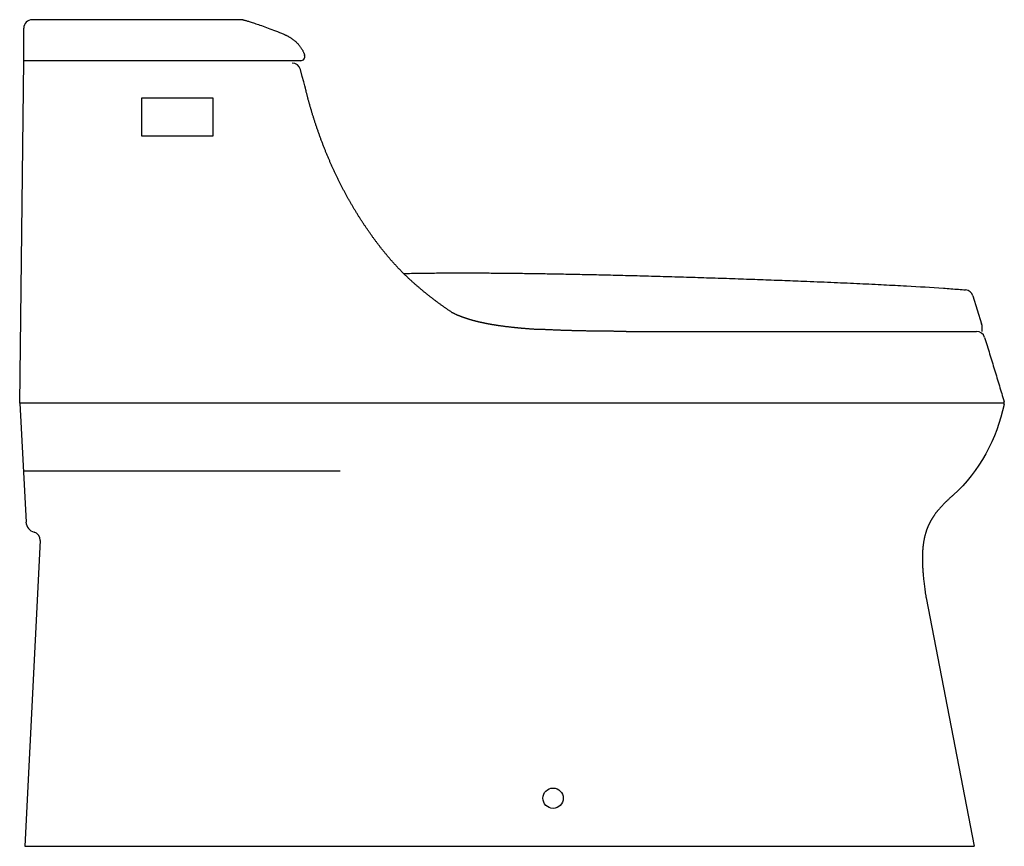
# Model space of a CAD drawing. Extents: x -19229 to -195, y -346 to 264.
import ezdxf

# ---------------------------------------------------------------- set-up
doc = ezdxf.new("R2010")
doc.units = 0
doc.header["$LTSCALE"] = 100
doc.header["$MEASUREMENT"] = 0
doc.layers.get('0').update_dxf_attribs({"linetype": 'CONTINUOUS'})

msp = doc.modelspace()

# ---------------------------------------------------------------- linework, layer by layer
at = {"color": 7, "linetype": 'Continuous'}
for p, q in [((-19202.31, 264.18), (-19219.64, 264.18)), ((-19124.17, 264.18), (-19202.31, 264.18)), ((-19065.45, 264.17), (-19124.17, 264.18)), ((-19064.49, 264.09), (-19064.54, 264.1)), ((-19064.3, 264.06), (-19064.28, 264.06)), ((-19064.28, 264.06), (-19063.98, 264)), ((-19063.98, 264), (-19063.65, 263.92)), ((-19063.65, 263.92), (-19063.3, 263.84)), ((-19063.3, 263.84), (-19062.93, 263.74)), ((-19062.93, 263.74), (-19062.5, 263.63)), ((-19062.5, 263.63), (-19062.03, 263.5)), ((-19062.03, 263.5), (-19061.51, 263.35)), ((-19061.51, 263.35), (-19060.95, 263.19)), ((-19060.95, 263.19), (-19060.34, 263)), ((-19060.34, 263), (-19059.69, 262.81)), ((-19059.69, 262.81), (-19058.99, 262.59)), ((-19058.99, 262.59), (-19058.24, 262.36)), ((-19058.24, 262.36), (-19057.46, 262.1)), ((-19057.46, 262.1), (-19056.62, 261.83)), ((-19056.62, 261.83), (-19055.74, 261.54)), ((-19055.74, 261.54), (-19054.81, 261.23)), ((-19225.99, 233.93), (-19225.99, 257.83)), ((-19054.81, 261.23), (-19053.84, 260.91)), ((-19053.84, 260.91), (-19052.82, 260.56)), ((-19052.82, 260.56), (-19051.75, 260.19)), ((-19051.75, 260.19), (-19050.64, 259.8)), ((-19050.64, 259.8), (-19049.49, 259.38)), ((-19049.49, 259.38), (-19048.29, 258.95)), ((-19048.29, 258.95), (-19047.05, 258.5)), ((-19047.05, 258.5), (-19045.77, 258.03)), ((-19045.77, 258.03), (-19044.45, 257.53)), ((-19044.45, 257.53), (-19043.09, 257.01)), ((-19043.09, 257.01), (-19041.7, 256.48)), ((-19041.7, 256.48), (-19040.27, 255.92)), ((-19040.27, 255.92), (-19038.81, 255.34)), ((-19038.81, 255.34), (-19037.31, 254.73)), ((-19037.31, 254.73), (-19035.79, 254.11)), ((-19035.79, 254.11), (-19034.27, 253.48)), ((-19034.27, 253.48), (-19033.95, 253.35)), ((-19033.95, 253.35), (-19033.59, 253.19)), ((-19033.59, 253.19), (-19033.22, 253.02)), ((-19033.22, 253.02), (-19032.86, 252.85)), ((-19032.86, 252.85), (-19032.5, 252.68)), ((-19032.5, 252.68), (-19032.15, 252.51)), ((-19032.15, 252.51), (-19031.8, 252.33)), ((-19031.8, 252.33), (-19031.45, 252.14)), ((-19031.45, 252.14), (-19031.1, 251.96)), ((-19031.1, 251.96), (-19030.75, 251.76)), ((-19030.75, 251.76), (-19030.41, 251.57)), ((-19030.41, 251.57), (-19030.07, 251.37)), ((-19030.07, 251.37), (-19029.73, 251.16)), ((-19029.73, 251.16), (-19029.39, 250.95)), ((-19029.39, 250.95), (-19029.06, 250.73)), ((-19029.06, 250.73), (-19028.73, 250.51)), ((-19028.73, 250.51), (-19028.4, 250.29)), ((-19028.4, 250.29), (-19028.07, 250.06)), ((-19028.07, 250.06), (-19027.74, 249.82)), ((-19027.74, 249.82), (-19027.42, 249.58)), ((-19027.42, 249.58), (-19027.09, 249.33)), ((-19027.09, 249.33), (-19026.77, 249.08)), ((-19026.77, 249.08), (-19026.45, 248.82)), ((-19026.45, 248.82), (-19026.13, 248.55)), ((-19026.13, 248.55), (-19025.81, 248.28)), ((-19025.81, 248.28), (-19025.5, 248)), ((-19025.5, 248), (-19025.19, 247.72)), ((-19025.19, 247.72), (-19024.88, 247.42)), ((-19024.88, 247.42), (-19024.57, 247.12)), ((-19024.57, 247.12), (-19024.27, 246.82)), ((-19024.27, 246.82), (-19023.97, 246.51)), ((-19023.97, 246.51), (-19023.68, 246.19)), ((-19023.68, 246.19), (-19023.39, 245.86)), ((-19023.39, 245.86), (-19023.11, 245.53)), ((-19023.11, 245.53), (-19022.83, 245.2)), ((-19022.83, 245.2), (-19022.55, 244.86)), ((-19022.55, 244.86), (-19022.29, 244.52)), ((-19022.29, 244.52), (-19022.03, 244.17)), ((-19022.03, 244.17), (-19021.78, 243.82)), ((-19021.78, 243.82), (-19021.54, 243.47)), ((-19021.54, 243.47), (-19021.31, 243.12)), ((-19021.31, 243.12), (-19021.08, 242.76)), ((-19021.08, 242.76), (-19020.87, 242.41)), ((-19020.87, 242.41), (-19020.66, 242.06)), ((-19020.66, 242.06), (-19020.46, 241.71)), ((-19020.46, 241.71), (-19020.28, 241.36)), ((-19020.28, 241.36), (-19020.09, 241)), ((-19020.09, 241), (-19019.92, 240.65)), ((-19019.92, 240.65), (-19019.75, 240.29)), ((-19019.75, 240.29), (-19019.59, 239.93)), ((-19019.59, 239.93), (-19019.44, 239.56)), ((-19228.95, -18.88), (-19225.94, 233.93)), ((-19021.75, 233.93), (-19225.94, 233.93)), ((-19019.44, 239.56), (-19019.29, 239.19)), ((-19019.29, 239.19), (-19019.16, 238.82)), ((-19019.16, 238.82), (-19019.02, 238.44)), ((-19019.02, 238.44), (-19018.9, 238.06)), ((-19018.9, 238.06), (-19018.84, 237.87)), ((-18526, 60.32), (-18519.69, 39.81)), ((-18526, 60.32), (-18519.69, 39.81)), ((-18526, 60.32), (-18519.69, 39.81)), ((-18781.63, 34.18), (-18523.52, 34.18)), ((-19228.95, -18.88), (-19224.29, -106.64)), ((-18502.91, -18.88), (-19228.95, -18.88)), ((-19226.31, -68.71), (-18992.68, -68.71)), ((-19213.95, -120.04), (-19225.24, -345.82)), ((-18560.6, -162.34), (-18525.21, -345.82)), ((-19225.24, -345.82), (-18525.21, -345.82))]:
    msp.add_line(p, q, dxfattribs=at)
at = {"color": 7, "linetype": 'Continuous', "flags": 128}
msp.add_lwpolyline([(-19086.58, 206.6), (-19086.58, 178.15), (-19138.9, 178.15), (-19138.9, 206.6)], close=True, dxfattribs=at)
at = {"color": 7, "linetype": 'Continuous'}
msp.add_circle((-18835.66, -310.32, 2.06), 7.5, dxfattribs=at)
for centre, radius, start, end in [((-19219.64, 257.83), 6.35, 90.00036, 180), ((-19065.45, 257.82), 6.35, 81.76961, 89.98565), ((-19021.75, 236.98), 3.05, 270, 17.03948), ((-19028.04, 225.82), 6.35, 14.51916, 90), ((-18532.07, 58.46), 6.35, 17.10273, 85.02388), ((-18532.07, 58.46), 6.35, 17.10273, 85.02388), ((-18532.07, 58.46), 6.35, 17.10273, 85.02388), ((-18531.83, 36.08), 12.7, 351.3943, 17.10273), ((-18523.52, 27.83), 6.35, 17.16988, 90), ((-18507.67, -18.88), 4.76, 347.6851, 16.75581), ((-19216.31, -106.22), 8, 183, 254.953), ((-19219.94, -119.74), 6, 357.13759, 74.953)]:
    msp.add_arc(centre, radius, start, end, dxfattribs=at)
for points, knots in [([(-18910.68, 48.49), (-18910.95, 48.67), (-18911.5, 49.04), (-18912.32, 49.59), (-18913.15, 50.15), (-18913.97, 50.72), (-18914.79, 51.29), (-18915.61, 51.86), (-18916.43, 52.44), (-18917.25, 53.02), (-18918.07, 53.61), (-18918.89, 54.2), (-18919.72, 54.8), (-18920.54, 55.41), (-18921.36, 56.02), (-18922.18, 56.63), (-18923.01, 57.25), (-18923.82, 57.87), (-18924.64, 58.5), (-18925.45, 59.12), (-18926.26, 59.75), (-18927.06, 60.38), (-18927.86, 61.01), (-18928.65, 61.64), (-18929.43, 62.27), (-18930.21, 62.9), (-18930.98, 63.53), (-18931.75, 64.16), (-18932.51, 64.79), (-18933.26, 65.42), (-18934, 66.05), (-18934.73, 66.67), (-18935.45, 67.29), (-18936.16, 67.9), (-18936.86, 68.51), (-18937.53, 69.1), (-18938.2, 69.69), (-18938.85, 70.27), (-18939.48, 70.84), (-18940.09, 71.4), (-18940.7, 71.95), (-18941.29, 72.5), (-18941.87, 73.03), (-18942.44, 73.57), (-18943, 74.09), (-18943.55, 74.62), (-18944.08, 75.13), (-18944.61, 75.64), (-18945.13, 76.15), (-18945.65, 76.65), (-18946.16, 77.16), (-18946.67, 77.67), (-18947.18, 78.19), (-18947.7, 78.71), (-18948.22, 79.24), (-18948.74, 79.78), (-18949.27, 80.33), (-18949.8, 80.89), (-18950.33, 81.45), (-18950.87, 82.03), (-18951.41, 82.61), (-18951.95, 83.2), (-18952.49, 83.79), (-18953.03, 84.39), (-18953.57, 84.99), (-18954.11, 85.6), (-18954.66, 86.21), (-18955.2, 86.84), (-18955.75, 87.47), (-18956.3, 88.12), (-18956.86, 88.77), (-18957.42, 89.43), (-18957.98, 90.1), (-18958.55, 90.78), (-18959.12, 91.48), (-18959.7, 92.19), (-18960.29, 92.92), (-18960.89, 93.66), (-18961.49, 94.42), (-18962.11, 95.2), (-18962.73, 95.99), (-18963.36, 96.8), (-18963.99, 97.62), (-18964.63, 98.45), (-18965.26, 99.29), (-18965.9, 100.13), (-18966.53, 100.98), (-18967.16, 101.83), (-18967.8, 102.69), (-18968.43, 103.56), (-18969.06, 104.43), (-18969.68, 105.3), (-18970.31, 106.18), (-18970.93, 107.07), (-18971.55, 107.95), (-18972.17, 108.84), (-18972.78, 109.73), (-18973.39, 110.62), (-18973.99, 111.51), (-18974.6, 112.41), (-18975.2, 113.31), (-18975.8, 114.22), (-18976.4, 115.13), (-18976.99, 116.05), (-18977.58, 116.97), (-18978.17, 117.89), (-18978.76, 118.81), (-18979.34, 119.74), (-18979.92, 120.67), (-18980.5, 121.61), (-18981.08, 122.55), (-18981.65, 123.49), (-18982.22, 124.43), (-18982.78, 125.38), (-18983.34, 126.32), (-18983.9, 127.27), (-18984.45, 128.23), (-18985, 129.18), (-18985.55, 130.13), (-18986.09, 131.09), (-18986.63, 132.05), (-18987.17, 133.02), (-18987.7, 133.98), (-18988.23, 134.95), (-18988.76, 135.93), (-18989.28, 136.9), (-18989.81, 137.88), (-18990.32, 138.87), (-18990.84, 139.86), (-18991.35, 140.85), (-18991.86, 141.84), (-18992.37, 142.84), (-18992.88, 143.84), (-18993.38, 144.85), (-18993.88, 145.86), (-18994.38, 146.87), (-18994.87, 147.89), (-18995.36, 148.92), (-18995.85, 149.94), (-18996.34, 150.97), (-18996.82, 152.01), (-18997.3, 153.05), (-18997.78, 154.1), (-18998.26, 155.15), (-18998.73, 156.2), (-18999.2, 157.26), (-18999.67, 158.33), (-19000.14, 159.4), (-19000.6, 160.47), (-19001.06, 161.55), (-19001.52, 162.64), (-19001.98, 163.73), (-19002.43, 164.82), (-19002.88, 165.92), (-19003.33, 167.02), (-19003.77, 168.13), (-19004.22, 169.23), (-19004.65, 170.35), (-19005.09, 171.46), (-19005.52, 172.57), (-19005.94, 173.68), (-19006.36, 174.79), (-19006.77, 175.9), (-19007.18, 177.02), (-19007.59, 178.13), (-19007.99, 179.24), (-19008.39, 180.35), (-19008.78, 181.47), (-19009.17, 182.58), (-19009.56, 183.7), (-19009.94, 184.8), (-19010.31, 185.91), (-19010.67, 187.01), (-19011.04, 188.11), (-19011.39, 189.2), (-19011.74, 190.28), (-19012.08, 191.37), (-19012.42, 192.44), (-19012.76, 193.52), (-19013.09, 194.59), (-19013.41, 195.66), (-19013.73, 196.72), (-19014.04, 197.78), (-19014.35, 198.84), (-19014.66, 199.89), (-19014.95, 200.94), (-19015.25, 201.98), (-19015.54, 203.03), (-19015.83, 204.07), (-19016.11, 205.1), (-19016.39, 206.14), (-19016.66, 207.17), (-19016.93, 208.2), (-19017.2, 209.23), (-19017.46, 210.25), (-19017.69, 211.17), (-19017.83, 211.74), (-19021.89, 227.42)], [0, 0, 0, 0, 0.989806, 1.981602, 2.975302, 3.970981, 4.969001, 5.96973, 6.973434, 7.980412, 8.991487, 10.007195, 11.026321, 12.047876, 13.072731, 14.09909, 15.125591, 16.153305, 17.180877, 18.206917, 19.230957, 20.251735, 21.268305, 22.280213, 23.286331, 24.286305, 25.28179, 26.273607, 27.259954, 28.239347, 29.21035, 30.171455, 31.121158, 32.058135, 32.981552, 33.887276, 34.772807, 35.639756, 36.489504, 37.323253, 38.142056, 38.946839, 39.738423, 40.51754, 41.28485, 42.040952, 42.786377, 43.521649, 44.247111, 44.963576, 45.679314, 46.401615, 47.130519, 47.866484, 48.60989, 49.361181, 50.120833, 50.889361, 51.667331, 52.455357, 53.250908, 54.050204, 54.851239, 55.654676, 56.462879, 57.277461, 58.100296, 58.931718, 59.771291, 60.618197, 61.471917, 62.335398, 63.211473, 64.100893, 65.004748, 65.923991, 66.859156, 67.810834, 68.780012, 69.767801, 70.775387, 71.803076, 72.845175, 73.892824, 74.943437, 75.997861, 77.056365, 78.119328, 79.186553, 80.257333, 81.331691, 82.409289, 83.488815, 84.56923, 85.649553, 86.728834, 87.806208, 88.883928, 89.964691, 91.048174, 92.134101, 93.222249, 94.312114, 95.403171, 96.495377, 97.58901, 98.684274, 99.7814, 100.880387, 101.980545, 103.081024, 104.181746, 105.282677, 106.383654, 107.484643, 108.585628, 109.686648, 110.787671, 111.888379, 112.98878, 114.08985, 115.192373, 116.296478, 117.402212, 118.509547, 119.618488, 120.729125, 121.841539, 122.955648, 124.07161, 125.18972, 126.309989, 127.432483, 128.557318, 129.684593, 130.814377, 131.946664, 133.081452, 134.218881, 135.359346, 136.503152, 137.650208, 138.80043, 139.953888, 141.110657, 142.270815, 143.434433, 144.601586, 145.772348, 146.946792, 148.124599, 149.305327, 150.488868, 151.675195, 152.864304, 154.056183, 155.2508, 156.445991, 157.639321, 158.830657, 160.020215, 161.208175, 162.394722, 163.580053, 164.764364, 165.947397, 167.128776, 168.309546, 169.490814, 170.669739, 171.842642, 173.008833, 174.168542, 175.321986, 176.46937, 177.610887, 178.746723, 179.877056, 181.002053, 182.121874, 183.236673, 184.346596, 185.451782, 186.552367, 187.648476, 188.740235, 189.827761, 190.911167, 191.990562, 193.066048, 194.137723, 195.205681, 196.270012, 197.330804, 198.38814, 199.442101, 200.163366, 200.163366, 200.163366, 200.163366]), ([(-18945.88, 76.88), (-18943.92, 76.93), (-18938.26, 77.06), (-18928.69, 77.2), (-18917.01, 77.3), (-18906.95, 77.33), (-18898.7, 77.32), (-18892.4, 77.3), (-18886.03, 77.27), (-18877.42, 77.21), (-18866.51, 77.11), (-18855.51, 76.97), (-18846.61, 76.84), (-18839.86, 76.73), (-18833.07, 76.62), (-18826.23, 76.49), (-18819.35, 76.36), (-18810.08, 76.17), (-18800.77, 75.96), (-18791.4, 75.74), (-18783.85, 75.55), (-18775.81, 75.35), (-18764.43, 75.05), (-18750.18, 74.65), (-18733.1, 74.14), (-18716.11, 73.6), (-18699.34, 73.04), (-18682.88, 72.46), (-18666.84, 71.86), (-18652.86, 71.32), (-18640.9, 70.83), (-18627.74, 70.28), (-18612.06, 69.58), (-18594.24, 68.73), (-18582, 68.09), (-18575.72, 67.74), (-18574.92, 67.7)], [18.125385, 18.125385, 18.125385, 18.125385, 24.008758, 35.102534, 46.832316, 59.04736, 65.287376, 71.588572, 77.951337, 84.380782, 97.42143, 110.680062, 117.384008, 124.134912, 130.931106, 137.77145, 144.654995, 151.581042, 165.559668, 172.61273, 179.706774, 188.20423, 196.7368, 213.859814, 230.980655, 248.004471, 264.82791, 281.33606, 297.419199, 312.975621, 323.303176, 333.339472, 352.49686, 370.36659, 386.865275, 389.258767, 389.258767, 389.258767, 389.258767])]:
    msp.add_open_spline(points, degree=3, knots=knots, dxfattribs=at)
for points, start_tangent, end_tangent in [([(-18574.92, 67.7), (-18547.84, 66.04), (-18536.66, 65.21), (-18531.52, 64.78)], (0.998463, -0.055416), (0.996231, -0.086741)), ([(-18574.92, 67.7), (-18547.84, 66.04), (-18536.66, 65.21), (-18531.52, 64.78)], (0.998463, -0.055416), (0.996231, -0.086741)), ([(-18574.92, 67.7), (-18547.84, 66.04), (-18536.66, 65.21), (-18531.52, 64.78)], (0.998463, -0.055416), (0.996231, -0.086741)), ([(-18910.68, 48.49), (-18910.18, 48.22), (-18909.67, 47.95), (-18909.13, 47.67), (-18908.57, 47.4), (-18907.99, 47.12), (-18907.4, 46.85), (-18906.82, 46.58), (-18906.28, 46.35), (-18905.8, 46.14), (-18905.35, 45.95), (-18904.92, 45.78), (-18904.5, 45.61), (-18904.1, 45.45), (-18903.68, 45.28), (-18903.27, 45.12), (-18902.84, 44.97), (-18902.4, 44.8), (-18901.96, 44.64), (-18901.5, 44.48), (-18901.04, 44.32), (-18900.57, 44.16), (-18900.08, 44), (-18899.59, 43.83), (-18899.09, 43.67), (-18898.57, 43.51), (-18898.04, 43.34), (-18897.5, 43.18), (-18896.94, 43.01), (-18896.38, 42.85), (-18895.83, 42.69), (-18895.26, 42.53), (-18894.69, 42.38), (-18894.14, 42.23), (-18893.6, 42.08), (-18893.04, 41.94), (-18892.49, 41.8), (-18891.95, 41.67), (-18891.39, 41.53), (-18890.82, 41.4), (-18890.26, 41.26), (-18889.68, 41.13), (-18889.09, 41), (-18888.49, 40.86), (-18887.88, 40.73), (-18887.26, 40.6), (-18886.64, 40.47), (-18886.01, 40.34), (-18885.37, 40.21), (-18884.72, 40.09), (-18884.07, 39.96), (-18883.4, 39.84), (-18882.73, 39.71), (-18882.06, 39.59), (-18881.38, 39.47), (-18880.7, 39.36), (-18880.01, 39.24), (-18879.32, 39.13), (-18878.62, 39.01), (-18877.91, 38.9), (-18877.19, 38.79), (-18876.47, 38.68), (-18875.73, 38.57), (-18874.98, 38.46), (-18874.22, 38.36), (-18873.45, 38.25), (-18872.68, 38.15), (-18871.9, 38.04), (-18871.13, 37.94), (-18870.34, 37.84), (-18869.55, 37.75), (-18868.75, 37.65), (-18867.96, 37.56), (-18867.16, 37.47), (-18866.36, 37.38), (-18865.57, 37.29), (-18864.76, 37.2), (-18863.97, 37.12), (-18863.17, 37.04), (-18862.37, 36.96), (-18861.56, 36.88), (-18860.74, 36.8), (-18859.93, 36.73), (-18859.09, 36.65), (-18858.25, 36.58), (-18857.39, 36.5), (-18856.52, 36.43), (-18855.66, 36.36), (-18854.77, 36.29), (-18853.87, 36.22), (-18852.97, 36.15), (-18852.04, 36.08), (-18851.11, 36.02), (-18850.16, 35.95), (-18849.2, 35.89), (-18848.23, 35.82), (-18847.25, 35.76), (-18846.24, 35.7)], (0.87728, -0.479979), (0.998157, -0.060681)), ([(-18781.63, 34.18), (-18782.94, 34.18), (-18784.23, 34.18), (-18785.52, 34.18), (-18786.79, 34.18), (-18788.06, 34.19), (-18789.31, 34.19), (-18790.53, 34.2), (-18791.76, 34.21), (-18792.96, 34.21), (-18794.15, 34.22), (-18795.33, 34.23), (-18796.5, 34.24), (-18797.67, 34.25), (-18798.82, 34.27), (-18799.97, 34.28), (-18801.13, 34.29), (-18802.28, 34.31), (-18803.43, 34.32), (-18804.58, 34.34), (-18805.72, 34.35), (-18806.87, 34.37), (-18808.01, 34.39), (-18809.16, 34.41), (-18810.29, 34.43), (-18811.43, 34.45), (-18812.56, 34.47), (-18813.68, 34.5), (-18814.8, 34.52), (-18815.92, 34.55), (-18817.04, 34.57), (-18818.14, 34.6), (-18819.24, 34.63), (-18820.35, 34.66), (-18821.45, 34.68), (-18822.55, 34.72), (-18823.66, 34.75), (-18824.75, 34.78), (-18825.83, 34.81), (-18826.9, 34.85), (-18828, 34.89), (-18829.07, 34.92), (-18830.14, 34.96), (-18831.19, 35), (-18832.27, 35.04), (-18833.33, 35.08), (-18834.37, 35.12), (-18835.42, 35.17), (-18836.47, 35.21), (-18837.51, 35.26), (-18838.52, 35.3), (-18839.53, 35.35), (-18840.55, 35.4), (-18841.54, 35.45), (-18842.5, 35.5), (-18843.46, 35.55), (-18844.41, 35.6), (-18845.34, 35.65), (-18846.24, 35.7)], (-1, 0), (-0.998394, 0.056644)), ([(-18517.45, 29.7), (-18513.73, 17.59), (-18510.1, 5.67), (-18506.56, -6.04), (-18503.11, -17.51)], (0.295206, -0.955434), (0.288293, -0.957542)), ([(-18503.02, -19.9), (-18540.43, -86.5)], (-0.213284, -0.97699), (-0.749236, -0.662303)), ([(-18540.43, -86.5), (-18541.29, -87.26), (-18542.09, -87.98), (-18542.84, -88.66), (-18543.57, -89.33), (-18544.28, -89.99), (-18544.96, -90.64), (-18545.63, -91.28), (-18546.28, -91.91), (-18546.9, -92.53), (-18547.48, -93.11), (-18548.03, -93.68), (-18548.57, -94.24), (-18549.08, -94.79), (-18549.58, -95.32), (-18550.06, -95.86), (-18550.55, -96.41), (-18551.01, -96.94), (-18551.46, -97.46), (-18551.9, -98), (-18552.33, -98.53), (-18552.74, -99.04), (-18553.14, -99.56), (-18553.54, -100.07), (-18553.92, -100.59), (-18554.28, -101.09), (-18554.63, -101.59), (-18554.97, -102.09), (-18555.31, -102.58), (-18555.63, -103.08), (-18555.94, -103.57), (-18556.24, -104.06), (-18556.54, -104.55), (-18556.83, -105.04), (-18557.11, -105.53), (-18557.38, -106.03), (-18557.64, -106.52), (-18557.9, -107.01), (-18558.15, -107.51), (-18558.39, -108.01), (-18558.62, -108.5), (-18558.85, -109), (-18559.07, -109.51), (-18559.29, -110.01), (-18559.5, -110.52), (-18559.7, -111.04), (-18559.9, -111.55), (-18560.09, -112.07), (-18560.28, -112.6), (-18560.46, -113.13), (-18560.64, -113.67), (-18560.81, -114.21), (-18560.97, -114.76), (-18561.13, -115.32), (-18561.29, -115.88), (-18561.44, -116.46), (-18561.58, -117.04), (-18561.73, -117.63), (-18561.86, -118.24), (-18561.99, -118.85), (-18562.12, -119.47), (-18562.24, -120.12), (-18562.35, -120.76), (-18562.46, -121.43), (-18562.56, -122.11), (-18562.66, -122.81), (-18562.75, -123.51), (-18562.84, -124.25), (-18562.92, -125), (-18563, -125.78), (-18563.06, -126.56), (-18563.12, -127.39), (-18563.18, -128.22), (-18563.22, -129.09), (-18563.26, -129.97), (-18563.29, -130.9), (-18563.31, -131.85), (-18563.33, -132.83), (-18563.33, -133.85), (-18563.32, -134.91), (-18563.3, -136), (-18563.27, -137.14), (-18563.23, -138.32), (-18563.17, -139.55), (-18563.1, -140.84), (-18563.01, -142.17), (-18562.91, -143.57), (-18562.79, -145.03), (-18562.65, -146.58), (-18562.49, -148.18), (-18562.31, -149.89), (-18562.1, -151.65), (-18561.87, -153.56), (-18561.61, -155.53), (-18561.31, -157.67), (-18560.98, -159.91), (-18560.6, -162.34)], (-0.749236, -0.662303), (0.157198, -0.987567))]:
    msp.add_spline(points, degree=3, dxfattribs=dict(at, start_tangent=start_tangent, end_tangent=end_tangent))

doc.saveas('drawing.dxf')
